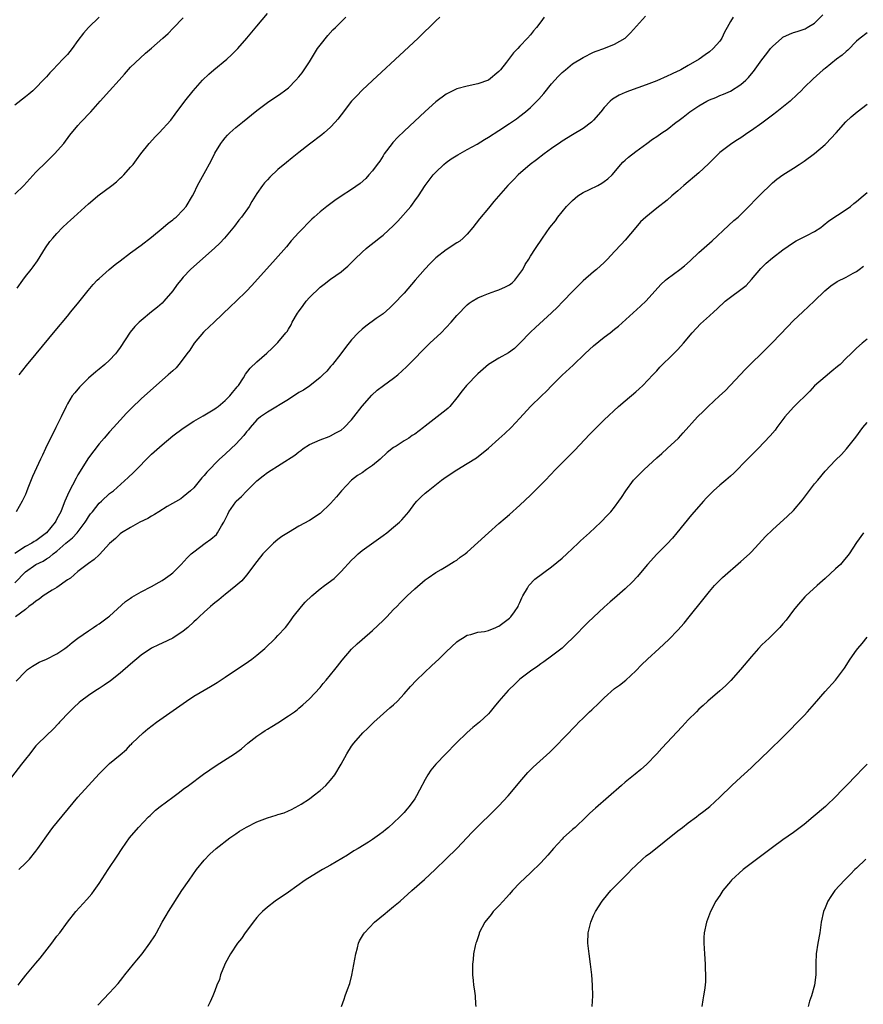
# Model space of a CAD drawing. Units: inches. Extents: x 2601000 to 2604000, y 1482000 to 1485000.
# Drawn here: x 2601694 to 2601854, y 1483517 to 1483705 of the extents above; entities that cross this region are included whole.
import ezdxf

# ---------------------------------------------------------------- set-up
doc = ezdxf.new("R2010")
doc.units = ezdxf.units.IN
doc.header["$MEASUREMENT"] = 0
doc.layers.add('LD26011482_10ft', color=254, linetype='Continuous')

msp = doc.modelspace()

# ---------------------------------------------------------------- linework, layer by layer
at = {"layer": 'LD26011482_10ft'}
for points, elevation in [([(2601693, 1483597.49), (2601695, 1483599.55), (2601697, 1483601), (2601698.37, 1483601.63), (2601699, 1483602.04), (2601699.61, 1483602.39), (2601700.3, 1483603), (2601701, 1483603.52), (2601702.72, 1483605), (2601703, 1483605.26), (2601703.97, 1483606.03), (2601704.86, 1483607), (2601706.39, 1483609), (2601706.61, 1483609.39), (2601707, 1483610.02), (2601707.4, 1483610.6), (2601707.73, 1483611), (2601709, 1483612.6), (2601709.46, 1483613), (2601711, 1483614.44), (2601711.72, 1483615), (2601714.51, 1483617.49), (2601715.54, 1483618.46), (2601719, 1483621.92), (2601721, 1483623.73), (2601723, 1483625.39), (2601725, 1483626.9), (2601727, 1483628.2), (2601728.79, 1483629.21), (2601731, 1483630.52), (2601731.27, 1483630.73), (2601731.64, 1483631), (2601733, 1483632.11), (2601733.86, 1483633), (2601734.36, 1483633.64), (2601735, 1483634.39), (2601735.25, 1483634.75), (2601735.5, 1483635), (2601736.46, 1483636.46), (2601736.87, 1483637.13), (2601737.72, 1483638.27), (2601739, 1483639.51), (2601740.88, 1483641.12), (2601741.93, 1483642.07), (2601743, 1483643.16), (2601744.49, 1483645), (2601744.73, 1483645.27), (2601745, 1483645.71), (2601745.51, 1483646.49), (2601745.72, 1483647), (2601746.71, 1483648.71), (2601746.89, 1483649), (2601747.82, 1483650.18), (2601748.36, 1483651), (2601749, 1483651.74), (2601751, 1483653.66), (2601751.78, 1483654.22), (2601753, 1483655.18), (2601755, 1483656.58), (2601755.51, 1483657), (2601756.31, 1483657.69), (2601757.6, 1483659), (2601759, 1483660.31), (2601759.78, 1483661), (2601760.44, 1483661.56), (2601761.57, 1483662.43), (2601762.26, 1483663), (2601763, 1483663.54), (2601765, 1483665.37), (2601765.81, 1483666.19), (2601768.25, 1483669), (2601768.57, 1483669.43), (2601769, 1483670.07), (2601769.73, 1483671), (2601771, 1483672.97), (2601772.51, 1483675), (2601773, 1483675.54), (2601774.55, 1483677), (2601775, 1483677.36), (2601775.95, 1483678.05), (2601777.18, 1483678.82), (2601779, 1483679.81), (2601780.84, 1483680.84), (2601782.26, 1483681.74), (2601783, 1483682.17), (2601785, 1483683.45), (2601787, 1483684.76), (2601788.33, 1483685.67), (2601789, 1483686.17), (2601790.05, 1483687), (2601791, 1483687.8), (2601792.59, 1483689.41), (2601793.52, 1483690.48), (2601795, 1483692.3), (2601796.29, 1483693.71), (2601797, 1483694.44), (2601797.65, 1483695), (2601799, 1483696.1), (2601801, 1483697.34), (2601803, 1483698.3), (2601803.51, 1483698.49), (2601804.94, 1483699), (2601807, 1483699.82), (2601809, 1483700.99), (2601810, 1483702), (2601812.85, 1483705.15)], 10680), ([(2601793.62, 1483705), (2601793, 1483704.12), (2601792.18, 1483703), (2601791.61, 1483702.39), (2601791, 1483701.63), (2601790.45, 1483701), (2601789, 1483699.48), (2601788.57, 1483699), (2601787.78, 1483698.22), (2601787, 1483697.16), (2601786.46, 1483696.46), (2601785.31, 1483695), (2601785, 1483694.67), (2601783, 1483693.04), (2601781, 1483692.3), (2601779, 1483691.88), (2601777, 1483691.36), (2601775, 1483690.38), (2601773, 1483688.86), (2601771, 1483687.07), (2601767, 1483683.31), (2601765.82, 1483682.18), (2601764.84, 1483681.16), (2601764.71, 1483681), (2601763.22, 1483679), (2601763, 1483678.63), (2601762.36, 1483677.64), (2601761.87, 1483677), (2601761, 1483675.77), (2601760.26, 1483675), (2601759.68, 1483674.32), (2601758.63, 1483673.37), (2601757, 1483672.26), (2601755.03, 1483670.97), (2601753.83, 1483670.17), (2601752.27, 1483669), (2601751, 1483667.97), (2601749.89, 1483667), (2601749.43, 1483666.57), (2601747, 1483664.03), (2601745.55, 1483662.45), (2601744.64, 1483661.36), (2601742.57, 1483659), (2601738.02, 1483653.98), (2601737, 1483652.93), (2601735.05, 1483651), (2601733.99, 1483650.01), (2601730.89, 1483647), (2601729, 1483645.27), (2601728.87, 1483645.13), (2601727.07, 1483643), (2601726.27, 1483641.73), (2601725.71, 1483641), (2601725, 1483640.03), (2601724.19, 1483639), (2601723.63, 1483638.37), (2601723, 1483637.8), (2601722.6, 1483637.4), (2601722.17, 1483637), (2601717.63, 1483633), (2601717, 1483632.43), (2601715.23, 1483630.77), (2601714.25, 1483629.75), (2601713, 1483628.4), (2601711.75, 1483627), (2601711, 1483626.21), (2601709.96, 1483625), (2601709, 1483623.93), (2601707, 1483621.24), (2601705, 1483618), (2601704.63, 1483617.37), (2601703.26, 1483614.74), (2601702.5, 1483613), (2601702.2, 1483612.2), (2601701.71, 1483611), (2601701, 1483609.62), (2601700.77, 1483609.23), (2601700.66, 1483609), (2601699, 1483606.96), (2601697, 1483605.48), (2601696.69, 1483605.31), (2601696.22, 1483605), (2601695, 1483604.38), (2601693, 1483603.04)], 10690), ([(2601709, 1483704.95), (2601706.97, 1483703), (2601706.03, 1483701.97), (2601705, 1483700.52), (2601703.87, 1483699), (2601703, 1483697.91), (2601702.54, 1483697.46), (2601702.14, 1483697), (2601700.2, 1483695), (2601699.62, 1483694.38), (2601699, 1483693.65), (2601698.4, 1483693), (2601697, 1483691.53), (2601696.43, 1483691), (2601695.63, 1483690.37), (2601695, 1483689.82), (2601693, 1483688.26)], 10740), ([(2601693, 1483671.33), (2601694.7, 1483673), (2601697, 1483675.51), (2601699, 1483677.47), (2601699.78, 1483678.22), (2601700.55, 1483679), (2601702.28, 1483681), (2601703.46, 1483682.54), (2601705, 1483684.41), (2601705.52, 1483685), (2601707.47, 1483687), (2601709.23, 1483689), (2601711.01, 1483691), (2601712.85, 1483693), (2601713.82, 1483694.18), (2601715, 1483695.51), (2601716.79, 1483697.21), (2601717.86, 1483698.14), (2601719, 1483699.11), (2601721.14, 1483701), (2601722.11, 1483701.89), (2601723.12, 1483702.88), (2601725, 1483704.85)], 10730), ([(2601829.51, 1483705), (2601829, 1483704.13), (2601828.41, 1483703), (2601827.9, 1483702.1), (2601827.37, 1483701), (2601827, 1483700.44), (2601825.72, 1483699), (2601825, 1483698.39), (2601824.18, 1483697.82), (2601823.09, 1483697), (2601821, 1483695.79), (2601819.6, 1483695), (2601819.19, 1483694.81), (2601819, 1483694.7), (2601817.82, 1483694.18), (2601817, 1483693.76), (2601815, 1483692.91), (2601813, 1483692.15), (2601809.85, 1483691), (2601809, 1483690.65), (2601807.86, 1483690.14), (2601806.62, 1483689.38), (2601806.16, 1483689), (2601805, 1483687.8), (2601804.36, 1483687), (2601803, 1483685.39), (2601802.6, 1483685), (2601801, 1483683.81), (2601799, 1483682.64), (2601797, 1483681.42), (2601796.77, 1483681.23), (2601795, 1483680), (2601793.59, 1483679), (2601792.13, 1483677.87), (2601790.92, 1483677), (2601788.66, 1483675), (2601787.85, 1483674.15), (2601786.72, 1483673), (2601784.05, 1483669.95), (2601783, 1483668.7), (2601781.33, 1483666.67), (2601780.04, 1483665), (2601779, 1483663.75), (2601778.23, 1483663), (2601777.57, 1483662.43), (2601777, 1483662.07), (2601775, 1483660.76), (2601773, 1483659.22), (2601771.88, 1483658.12), (2601771, 1483657.16), (2601769.11, 1483655), (2601767, 1483652.55), (2601765, 1483650.43), (2601764.27, 1483649.73), (2601763, 1483648.63), (2601761.7, 1483647.7), (2601759.74, 1483646.26), (2601759, 1483645.7), (2601758.28, 1483645), (2601757, 1483643.68), (2601755.82, 1483642.18), (2601754.95, 1483641), (2601753.37, 1483639), (2601753, 1483638.59), (2601752.27, 1483637.73), (2601751.54, 1483637), (2601751, 1483636.5), (2601749.05, 1483634.95), (2601747.87, 1483634.13), (2601747, 1483633.63), (2601745, 1483632.35), (2601741, 1483629.91), (2601739.69, 1483629), (2601739, 1483628.43), (2601737.72, 1483627), (2601737.42, 1483626.58), (2601737, 1483626.15), (2601736.5, 1483625.5), (2601735, 1483623.83), (2601734.09, 1483623), (2601733, 1483621.93), (2601731.9, 1483621), (2601729.48, 1483618.52), (2601729, 1483617.89), (2601728.57, 1483617.43), (2601727, 1483615.56), (2601726.41, 1483615), (2601725, 1483613.82), (2601724.52, 1483613.48), (2601721.98, 1483611.98), (2601720.37, 1483611), (2601719.54, 1483610.46), (2601719, 1483610.16), (2601718.29, 1483609.71), (2601716.77, 1483609), (2601715, 1483608.01), (2601713.26, 1483607), (2601713, 1483606.82), (2601712.12, 1483605.88), (2601711, 1483604.93), (2601709.1, 1483602.9), (2601709, 1483602.83), (2601708.08, 1483601.92), (2601707, 1483601.18), (2601705, 1483599.61), (2601704.26, 1483599), (2601703.6, 1483598.4), (2601703, 1483598.04), (2601701, 1483596.62), (2601700.1, 1483596.1), (2601698.4, 1483595), (2601697.63, 1483594.37), (2601697, 1483594.02), (2601696.46, 1483593.54), (2601695.68, 1483593), (2601695, 1483592.4), (2601693.1, 1483591)], 10670), ([(2601693.23, 1483578.77), (2601695, 1483580.65), (2601695.43, 1483581), (2601696.33, 1483581.67), (2601697.6, 1483582.4), (2601699, 1483583), (2601701, 1483584.02), (2601702.47, 1483585), (2601703, 1483585.41), (2601703.88, 1483586.12), (2601705, 1483586.95), (2601707, 1483588.37), (2601707.96, 1483589), (2601708.57, 1483589.43), (2601709, 1483589.71), (2601710.79, 1483591), (2601711, 1483591.16), (2601714.06, 1483593.94), (2601715, 1483594.6), (2601715.24, 1483594.76), (2601717, 1483595.75), (2601719, 1483596.79), (2601720.41, 1483597.59), (2601721, 1483597.95), (2601721.63, 1483598.37), (2601722.5, 1483599), (2601723, 1483599.41), (2601724.58, 1483601), (2601725.76, 1483602.24), (2601726.54, 1483603), (2601727, 1483603.38), (2601729.15, 1483605), (2601730.24, 1483605.76), (2601731.31, 1483606.69), (2601731.53, 1483607), (2601732.3, 1483608.3), (2601732.75, 1483609), (2601733.46, 1483610.54), (2601733.7, 1483611), (2601735, 1483612.91), (2601735.08, 1483613), (2601736.08, 1483613.92), (2601737, 1483614.9), (2601739, 1483616.84), (2601740.21, 1483617.8), (2601741, 1483618.48), (2601746.23, 1483621.77), (2601747, 1483622.41), (2601747.35, 1483622.65), (2601747.81, 1483623), (2601749, 1483623.76), (2601751, 1483624.66), (2601752.72, 1483625.28), (2601753, 1483625.41), (2601754.02, 1483625.98), (2601755, 1483626.49), (2601755.59, 1483627), (2601757, 1483628.45), (2601757.4, 1483629), (2601759, 1483631.05), (2601760.86, 1483633.14), (2601761.89, 1483634.11), (2601763.04, 1483635), (2601765, 1483636.35), (2601765.8, 1483637), (2601767.47, 1483638.53), (2601767.91, 1483639), (2601769, 1483640.14), (2601770.43, 1483641.57), (2601771, 1483642.17), (2601771.44, 1483642.56), (2601771.89, 1483643), (2601774.04, 1483645), (2601775.96, 1483647), (2601777, 1483648.27), (2601777.68, 1483649), (2601778.33, 1483649.67), (2601779, 1483650.3), (2601779.38, 1483650.62), (2601779.9, 1483651), (2601781, 1483651.65), (2601782.06, 1483652.06), (2601783, 1483652.49), (2601784.45, 1483653), (2601785, 1483653.16), (2601786.27, 1483653.73), (2601787, 1483654.13), (2601787.5, 1483654.5), (2601788.02, 1483655), (2601789, 1483656.26), (2601789.53, 1483657), (2601790, 1483658), (2601790.68, 1483659), (2601791, 1483659.56), (2601791.99, 1483661), (2601793.3, 1483663), (2601794.71, 1483665), (2601795.74, 1483666.26), (2601796.22, 1483667), (2601797.86, 1483669), (2601799, 1483670.17), (2601800.01, 1483671), (2601801, 1483671.66), (2601802.23, 1483672.23), (2601803.79, 1483673), (2601804.57, 1483673.43), (2601805, 1483673.73), (2601805.73, 1483674.27), (2601806.5, 1483675), (2601808.2, 1483677), (2601808.58, 1483677.42), (2601809, 1483677.82), (2601809.64, 1483678.36), (2601811, 1483679.44), (2601813.15, 1483681), (2601814.2, 1483681.8), (2601815, 1483682.31), (2601815.96, 1483683), (2601817, 1483683.66), (2601818.71, 1483685), (2601819, 1483685.19), (2601820.02, 1483685.98), (2601821.32, 1483687), (2601823, 1483688.14), (2601824.52, 1483689), (2601825, 1483689.24), (2601826.26, 1483689.74), (2601827, 1483690.07), (2601827.68, 1483690.32), (2601829, 1483690.94), (2601831, 1483692.19), (2601831.91, 1483693), (2601832.47, 1483693.53), (2601833, 1483694.22), (2601833.37, 1483694.63), (2601835, 1483696.9), (2601835.91, 1483698.09), (2601836.64, 1483699), (2601837, 1483699.41), (2601838.75, 1483701), (2601839, 1483701.18), (2601840.23, 1483701.77), (2601841, 1483702.06), (2601841.72, 1483702.28), (2601843, 1483702.69), (2601843.22, 1483702.78), (2601843.61, 1483703), (2601845, 1483703.87), (2601846.55, 1483705.45)], 10660), ([(2601773.8, 1483705), (2601773, 1483704.26), (2601771.73, 1483703), (2601771, 1483702.33), (2601769.65, 1483701), (2601767, 1483698.49), (2601761, 1483692.96), (2601759, 1483691.09), (2601757.97, 1483690.03), (2601757, 1483688.99), (2601755, 1483686.4), (2601754.4, 1483685.6), (2601753.89, 1483685), (2601753, 1483684.05), (2601751.81, 1483683), (2601751.37, 1483682.63), (2601749, 1483680.85), (2601747, 1483679.29), (2601745.72, 1483678.28), (2601744.62, 1483677.38), (2601743, 1483676.01), (2601741.44, 1483674.56), (2601741, 1483674.07), (2601740.48, 1483673.52), (2601740.05, 1483673), (2601739, 1483671.46), (2601738.06, 1483669.94), (2601737.54, 1483669), (2601736.1, 1483667), (2601735.6, 1483666.4), (2601734.74, 1483665.26), (2601732.86, 1483663), (2601731.96, 1483662.04), (2601730.94, 1483661.06), (2601727, 1483657.59), (2601726.38, 1483657), (2601725, 1483655.55), (2601724.52, 1483655), (2601723.85, 1483654.15), (2601723, 1483652.98), (2601721.34, 1483651), (2601721, 1483650.64), (2601720.12, 1483649.88), (2601719, 1483648.96), (2601717, 1483647.36), (2601716.61, 1483647), (2601715.81, 1483646.19), (2601714.9, 1483645.1), (2601713, 1483642.21), (2601712.51, 1483641.49), (2601712.12, 1483641), (2601711, 1483639.81), (2601710.12, 1483639), (2601709, 1483638.1), (2601708.4, 1483637.6), (2601707, 1483636.36), (2601705.59, 1483635), (2601705.3, 1483634.7), (2601704.38, 1483633.62), (2601703.91, 1483633), (2601703, 1483631.49), (2601702.74, 1483631), (2601701.78, 1483629), (2601700.78, 1483627), (2601700.22, 1483625.78), (2601699.78, 1483625), (2601698.8, 1483623), (2601698.23, 1483621.77), (2601697.85, 1483621), (2601696.33, 1483617.67), (2601695.48, 1483615.48), (2601695.19, 1483614.81), (2601695, 1483614.3), (2601694.41, 1483613), (2601693.28, 1483611)], 10700), ([(2601693.46, 1483653.46), (2601694.49, 1483655), (2601695, 1483655.7), (2601696.08, 1483657), (2601696.48, 1483657.52), (2601697.31, 1483658.69), (2601698.84, 1483661.16), (2601699.67, 1483662.33), (2601700.2, 1483663), (2601701, 1483663.89), (2601702.04, 1483665), (2601703, 1483665.92), (2601703.58, 1483666.42), (2601704.2, 1483667), (2601707, 1483669.51), (2601707.82, 1483670.18), (2601708.77, 1483671), (2601711.42, 1483673), (2601712.3, 1483673.7), (2601713, 1483674.37), (2601713.35, 1483674.65), (2601713.7, 1483675), (2601715, 1483676.45), (2601715.46, 1483677), (2601716.13, 1483677.87), (2601716.94, 1483679), (2601718.55, 1483681), (2601719.71, 1483682.29), (2601720.43, 1483683), (2601722.62, 1483685.38), (2601723.48, 1483686.52), (2601725.29, 1483689), (2601726.92, 1483691), (2601728.68, 1483693), (2601729.86, 1483694.14), (2601730.82, 1483695), (2601733.28, 1483697), (2601734.19, 1483697.81), (2601735.39, 1483699), (2601737.11, 1483701), (2601739, 1483703.29), (2601741, 1483705.67)], 10720), ([(2601693.83, 1483637), (2601695.21, 1483638.79), (2601697.08, 1483641), (2601700.65, 1483645.35), (2601703, 1483648.16), (2601703.67, 1483649), (2601705.18, 1483650.82), (2601706.94, 1483653.06), (2601707.86, 1483654.15), (2601708.65, 1483655), (2601709, 1483655.34), (2601710.95, 1483657.05), (2601712.05, 1483657.95), (2601713, 1483658.68), (2601715, 1483660.17), (2601717, 1483661.64), (2601719, 1483663.17), (2601721.21, 1483665), (2601722.17, 1483665.83), (2601723, 1483666.48), (2601723.28, 1483666.72), (2601723.66, 1483667), (2601725, 1483668.38), (2601725.53, 1483669), (2601726.74, 1483671), (2601727, 1483671.49), (2601727.73, 1483673), (2601729, 1483675.3), (2601730.3, 1483677.7), (2601731, 1483679.11), (2601732.14, 1483681), (2601732.51, 1483681.49), (2601733, 1483682.08), (2601733.43, 1483682.57), (2601733.87, 1483683), (2601735, 1483684), (2601736.28, 1483685), (2601739, 1483687.25), (2601741, 1483688.77), (2601743.53, 1483690.47), (2601744.27, 1483691), (2601745, 1483691.58), (2601746.43, 1483693), (2601747, 1483693.65), (2601747.58, 1483694.42), (2601748, 1483695), (2601749, 1483696.52), (2601749.94, 1483698.06), (2601750.55, 1483699), (2601751, 1483699.64), (2601752.48, 1483701.52), (2601753.45, 1483702.55), (2601753.92, 1483703), (2601755.88, 1483705)], 10710), ([(2601855, 1483702), (2601853.69, 1483701), (2601853, 1483700.39), (2601851.31, 1483698.69), (2601851, 1483698.47), (2601850.23, 1483697.77), (2601849.17, 1483697), (2601847, 1483695.24), (2601846.66, 1483695), (2601844.74, 1483693.26), (2601843, 1483691.59), (2601842.44, 1483691), (2601841.71, 1483690.29), (2601840.34, 1483689), (2601837.82, 1483687), (2601837, 1483686.38), (2601836.23, 1483685.77), (2601835, 1483684.85), (2601833, 1483683.43), (2601832.3, 1483683), (2601831, 1483682.08), (2601830.33, 1483681.67), (2601829.29, 1483681), (2601829, 1483680.79), (2601827, 1483679.27), (2601826.71, 1483679), (2601824.87, 1483677.13), (2601823, 1483675.37), (2601820.13, 1483673), (2601819, 1483671.98), (2601817.87, 1483671), (2601817, 1483670.23), (2601815, 1483668.66), (2601812.96, 1483667), (2601811.92, 1483666.08), (2601811.05, 1483665), (2601809, 1483662.59), (2601808.21, 1483661.79), (2601807, 1483660.42), (2601805.67, 1483659), (2601805, 1483658.33), (2601803.55, 1483657), (2601803, 1483656.58), (2601801, 1483654.85), (2601799.14, 1483653), (2601797.12, 1483650.88), (2601796.13, 1483649.87), (2601795, 1483648.77), (2601791.99, 1483646.01), (2601791, 1483645.12), (2601789, 1483643.02), (2601787.96, 1483642.04), (2601786.8, 1483641.2), (2601785, 1483640.21), (2601783.01, 1483638.99), (2601781, 1483637.19), (2601778.87, 1483635), (2601778.02, 1483633.98), (2601777, 1483632.62), (2601775.68, 1483631), (2601775.34, 1483630.66), (2601775, 1483630.36), (2601773.27, 1483629), (2601771, 1483627.26), (2601770.68, 1483627), (2601769, 1483625.76), (2601768.54, 1483625.46), (2601767.87, 1483625), (2601767, 1483624.47), (2601765.48, 1483623.48), (2601765, 1483623.19), (2601763.76, 1483622.24), (2601762.43, 1483621), (2601761, 1483619.77), (2601759.84, 1483619), (2601759, 1483618.42), (2601758.13, 1483617.87), (2601756.98, 1483617.02), (2601755.09, 1483615), (2601754.16, 1483613.84), (2601753, 1483612.54), (2601751, 1483610.69), (2601749, 1483609.36), (2601747, 1483608.26), (2601745, 1483607.08), (2601743.74, 1483606.26), (2601743, 1483605.7), (2601742.17, 1483605), (2601741, 1483603.91), (2601740.16, 1483603), (2601739, 1483601.54), (2601737.04, 1483598.96), (2601736.13, 1483597.87), (2601735, 1483596.89), (2601733, 1483595.27), (2601732.64, 1483595), (2601731.76, 1483594.24), (2601731, 1483593.66), (2601730.65, 1483593.35), (2601730.21, 1483593), (2601729, 1483591.92), (2601728.01, 1483591), (2601727.5, 1483590.5), (2601727, 1483590.07), (2601725.85, 1483589), (2601725, 1483588.29), (2601723.01, 1483586.99), (2601721, 1483586.03), (2601720.28, 1483585.72), (2601718.96, 1483585.04), (2601717, 1483583.71), (2601715, 1483582.03), (2601713, 1483580.32), (2601711.16, 1483578.84), (2601709.98, 1483578.02), (2601709, 1483577.39), (2601708.36, 1483577), (2601707, 1483576.08), (2601705.55, 1483575), (2601705.25, 1483574.75), (2601704.22, 1483573.78), (2601703.4, 1483573), (2601701.5, 1483571), (2601701.27, 1483570.73), (2601700.3, 1483569.7), (2601699, 1483568.5), (2601697.25, 1483566.75), (2601697, 1483566.48), (2601696.33, 1483565.67), (2601695.82, 1483565), (2601695, 1483563.98), (2601694.27, 1483563), (2601691.1, 1483558.9)], 10650), ([(2601693.75, 1483543), (2601695, 1483544.22), (2601695.76, 1483545), (2601697, 1483546.48), (2601697.39, 1483547), (2601699.7, 1483550.3), (2601700.25, 1483551), (2601705, 1483556.74), (2601709, 1483561.19), (2601711, 1483563.13), (2601713, 1483564.82), (2601714.2, 1483565.8), (2601715, 1483566.71), (2601715.15, 1483566.85), (2601715.27, 1483567), (2601717.4, 1483569), (2601718.29, 1483569.71), (2601719.93, 1483571), (2601725.61, 1483575), (2601727, 1483575.93), (2601730.19, 1483577.81), (2601731.43, 1483578.57), (2601733, 1483579.59), (2601737.44, 1483582.56), (2601738.07, 1483583), (2601739, 1483583.73), (2601740.49, 1483585), (2601742.56, 1483587), (2601743, 1483587.45), (2601744.42, 1483589), (2601744.69, 1483589.31), (2601745.53, 1483590.47), (2601745.87, 1483591), (2601747.46, 1483593), (2601748.2, 1483593.8), (2601749.46, 1483595), (2601751, 1483596.32), (2601751.87, 1483597), (2601753.66, 1483598.34), (2601755, 1483599.62), (2601757, 1483601.78), (2601757.61, 1483602.39), (2601758.27, 1483603), (2601759, 1483603.63), (2601763, 1483606.48), (2601763.68, 1483607), (2601765, 1483608.06), (2601766.11, 1483609), (2601766.54, 1483609.46), (2601767.86, 1483611), (2601769, 1483612.54), (2601769.42, 1483613), (2601770.2, 1483613.8), (2601771, 1483614.53), (2601771.54, 1483615), (2601774.07, 1483617), (2601775, 1483617.66), (2601777, 1483618.99), (2601779, 1483620.18), (2601780.73, 1483621.27), (2601783, 1483623.09), (2601785, 1483624.86), (2601786.13, 1483625.87), (2601787.33, 1483627), (2601789, 1483628.77), (2601791, 1483631), (2601793.07, 1483633), (2601794.08, 1483633.92), (2601795.08, 1483635), (2601797, 1483636.93), (2601799.12, 1483638.88), (2601801.33, 1483641), (2601802.2, 1483641.8), (2601803, 1483642.55), (2601805, 1483644.14), (2601806.17, 1483645), (2601807, 1483645.66), (2601807.72, 1483646.28), (2601811.92, 1483650.08), (2601813, 1483651.1), (2601815.8, 1483654.2), (2601816.66, 1483655), (2601817, 1483655.28), (2601819.42, 1483657), (2601820.3, 1483657.7), (2601821.35, 1483658.65), (2601823, 1483660.28), (2601825.51, 1483662.49), (2601828.62, 1483665.38), (2601829.68, 1483666.32), (2601830.46, 1483667), (2601831, 1483667.5), (2601832.76, 1483669.24), (2601833.74, 1483670.26), (2601835, 1483671.52), (2601836.49, 1483673), (2601837, 1483673.47), (2601837.82, 1483674.18), (2601839, 1483675.05), (2601841, 1483676.31), (2601842.06, 1483677), (2601842.62, 1483677.38), (2601843, 1483677.62), (2601845, 1483679.09), (2601847, 1483680.8), (2601847.22, 1483681), (2601848.08, 1483681.92), (2601849.13, 1483683), (2601850.94, 1483685.06), (2601851.96, 1483686.04), (2601853.11, 1483687), (2601855, 1483688.42)], 10640), ([(2601693.6, 1483521), (2601694.22, 1483521.78), (2601695.08, 1483522.92), (2601697, 1483525.21), (2601697.81, 1483526.19), (2601700.05, 1483529), (2601701, 1483530.32), (2601701.53, 1483531), (2601702.98, 1483533), (2601704.62, 1483535), (2601706.7, 1483537.3), (2601707.6, 1483538.4), (2601708.07, 1483539), (2601709, 1483540.32), (2601710.72, 1483543), (2601712.46, 1483545.54), (2601713.37, 1483547), (2601714.78, 1483549), (2601716.52, 1483551), (2601718.39, 1483553), (2601718.7, 1483553.3), (2601719.74, 1483554.26), (2601720.63, 1483555), (2601723, 1483556.78), (2601724.29, 1483557.71), (2601725, 1483558.25), (2601726.03, 1483559), (2601728.88, 1483561.12), (2601730.04, 1483561.96), (2601731.24, 1483562.76), (2601734.76, 1483565), (2601736.06, 1483565.94), (2601737.31, 1483567), (2601739, 1483568.33), (2601739.94, 1483569), (2601740.58, 1483569.42), (2601741, 1483569.65), (2601741.82, 1483570.18), (2601743, 1483570.9), (2601745, 1483572.2), (2601746.16, 1483573), (2601746.64, 1483573.36), (2601747, 1483573.65), (2601747.71, 1483574.29), (2601749, 1483575.46), (2601751, 1483577.6), (2601751.63, 1483578.37), (2601752.19, 1483579), (2601753.83, 1483581), (2601754.32, 1483581.68), (2601755.22, 1483582.78), (2601757, 1483584.85), (2601758.08, 1483585.92), (2601759, 1483586.69), (2601761, 1483588.42), (2601763, 1483590.31), (2601763.69, 1483591), (2601765, 1483592.39), (2601765.6, 1483593), (2601766.27, 1483593.73), (2601767.58, 1483595), (2601769, 1483596.35), (2601771, 1483598.06), (2601771.54, 1483598.46), (2601773, 1483599.44), (2601774.01, 1483600.01), (2601775, 1483600.59), (2601776.48, 1483601.51), (2601777, 1483601.82), (2601777.65, 1483602.35), (2601778.59, 1483603), (2601779, 1483603.34), (2601783.02, 1483606.98), (2601785, 1483608.74), (2601786.21, 1483609.79), (2601787, 1483610.46), (2601789, 1483612.22), (2601791, 1483614.14), (2601793.86, 1483617), (2601795.77, 1483619), (2601799.38, 1483622.62), (2601802.27, 1483625.73), (2601803.27, 1483626.73), (2601805, 1483628.43), (2601807.74, 1483631), (2601809, 1483632.05), (2601811, 1483633.76), (2601811.64, 1483634.36), (2601812.34, 1483635), (2601814.25, 1483637), (2601815, 1483637.8), (2601815.56, 1483638.44), (2601818.2, 1483641), (2601819, 1483641.83), (2601820.07, 1483643), (2601821.76, 1483645), (2601823.32, 1483646.68), (2601825, 1483648.2), (2601825.86, 1483649), (2601826.47, 1483649.53), (2601828.02, 1483651), (2601829, 1483651.79), (2601831, 1483653.26), (2601831.98, 1483654.02), (2601833, 1483655.11), (2601834.77, 1483657.23), (2601835.77, 1483658.23), (2601837, 1483659.25), (2601839, 1483660.74), (2601841, 1483662.19), (2601841.51, 1483662.49), (2601843.51, 1483663.51), (2601845, 1483664.24), (2601846.16, 1483665), (2601846.63, 1483665.37), (2601847.72, 1483666.28), (2601851, 1483668.4), (2601851.82, 1483669), (2601852.45, 1483669.55), (2601853, 1483669.93), (2601854.22, 1483671), (2601855, 1483671.66)], 10630), ([(2601708.79, 1483517.21), (2601711, 1483519.57), (2601712.64, 1483521.36), (2601713.53, 1483522.47), (2601713.93, 1483523), (2601715.54, 1483525), (2601716.21, 1483525.79), (2601717.19, 1483527), (2601718.68, 1483529), (2601719.59, 1483530.41), (2601719.94, 1483531), (2601721.01, 1483533), (2601721.74, 1483534.26), (2601722.19, 1483535), (2601724.76, 1483539), (2601726.1, 1483541), (2601727.55, 1483543), (2601729, 1483544.78), (2601730.08, 1483545.92), (2601731.28, 1483547), (2601733.84, 1483549), (2601735, 1483549.81), (2601735.72, 1483550.28), (2601737, 1483551.08), (2601739, 1483552.08), (2601741, 1483552.85), (2601742.68, 1483553.32), (2601743, 1483553.45), (2601744.2, 1483553.8), (2601745, 1483554.13), (2601745.58, 1483554.42), (2601747, 1483555.15), (2601747.41, 1483555.41), (2601749, 1483556.47), (2601749.72, 1483557), (2601751, 1483558.01), (2601752.12, 1483559), (2601753, 1483559.98), (2601753.8, 1483561), (2601755.01, 1483563), (2601756.12, 1483565), (2601757, 1483566.44), (2601757.4, 1483567), (2601759.15, 1483569), (2601760.11, 1483569.89), (2601761.21, 1483571), (2601764.3, 1483573.7), (2601765, 1483574.32), (2601765.7, 1483575), (2601767, 1483576.41), (2601768.21, 1483577.79), (2601769.36, 1483579), (2601772.25, 1483581.75), (2601773.61, 1483583), (2601775, 1483584.38), (2601777, 1483586.25), (2601777.42, 1483586.58), (2601778.07, 1483587), (2601779, 1483587.57), (2601779.69, 1483587.69), (2601781, 1483588.09), (2601782.25, 1483588.25), (2601783, 1483588.45), (2601784.44, 1483589), (2601784.82, 1483589.18), (2601785, 1483589.24), (2601785.99, 1483590.01), (2601787, 1483590.74), (2601787.28, 1483591), (2601787.98, 1483591.98), (2601788.68, 1483593), (2601788.74, 1483593.26), (2601789, 1483593.76), (2601789.34, 1483594.66), (2601789.56, 1483595), (2601790.45, 1483596.45), (2601790.72, 1483597), (2601791.84, 1483598.16), (2601795, 1483600.51), (2601797, 1483602.17), (2601797.92, 1483603), (2601800.08, 1483605), (2601800.54, 1483605.46), (2601802.24, 1483607), (2601804.36, 1483609), (2601805.66, 1483610.34), (2601806.27, 1483611), (2601807, 1483611.87), (2601807.82, 1483613), (2601808.3, 1483613.7), (2601809.12, 1483615), (2601810.6, 1483617), (2601811, 1483617.45), (2601812.62, 1483619), (2601815, 1483621.21), (2601815.94, 1483622.06), (2601817, 1483623), (2601819.12, 1483625), (2601820.03, 1483625.97), (2601822.75, 1483629), (2601823.87, 1483630.13), (2601824.75, 1483631), (2601826.95, 1483633), (2601828, 1483634), (2601831.9, 1483638.1), (2601833, 1483639.21), (2601834.94, 1483641.06), (2601837, 1483643.18), (2601839.84, 1483646.16), (2601841, 1483647.34), (2601842.75, 1483649), (2601844.92, 1483651), (2601846.94, 1483653), (2601848.08, 1483653.92), (2601849.28, 1483654.72), (2601851, 1483655.58), (2601852.33, 1483656.33), (2601853, 1483656.68), (2601853.45, 1483657), (2601854.31, 1483657.69)], 10620), ([(2601855, 1483643.8), (2601854.04, 1483643), (2601853, 1483642.09), (2601851.89, 1483641), (2601851, 1483640.16), (2601849.84, 1483639), (2601849.39, 1483638.61), (2601848.31, 1483637.69), (2601847, 1483636.63), (2601845, 1483634.91), (2601844.07, 1483633.93), (2601841, 1483630.88), (2601839.35, 1483629), (2601839, 1483628.5), (2601837.82, 1483627), (2601837.48, 1483626.52), (2601836.58, 1483625.42), (2601834.27, 1483623), (2601833.64, 1483622.36), (2601833, 1483621.76), (2601832.28, 1483621), (2601829.67, 1483618.33), (2601829, 1483617.76), (2601828.6, 1483617.4), (2601828.11, 1483617), (2601827, 1483616.05), (2601825.82, 1483615), (2601824.42, 1483613.58), (2601823.88, 1483613), (2601821.62, 1483610.38), (2601818.85, 1483607), (2601818, 1483606), (2601817, 1483604.87), (2601815, 1483602.96), (2601813.22, 1483601), (2601811.61, 1483599), (2601811.33, 1483598.67), (2601810.36, 1483597.64), (2601809, 1483596.32), (2601807, 1483594.6), (2601806.12, 1483593.88), (2601805, 1483592.87), (2601802, 1483590), (2601799, 1483586.97), (2601797.99, 1483586.01), (2601797, 1483585.09), (2601795, 1483583.54), (2601793.53, 1483582.47), (2601793, 1483582.1), (2601792.38, 1483581.62), (2601791, 1483580.68), (2601789, 1483579.16), (2601788.82, 1483579), (2601787.88, 1483578.12), (2601787, 1483577.27), (2601786.74, 1483577), (2601785.01, 1483574.99), (2601784.1, 1483573.9), (2601783.37, 1483573), (2601783, 1483572.61), (2601781.29, 1483571), (2601781, 1483570.75), (2601780.03, 1483569.97), (2601778.97, 1483569.03), (2601776.87, 1483567), (2601774.89, 1483565), (2601773, 1483563), (2601772.09, 1483561.91), (2601771.5, 1483561), (2601771, 1483560.12), (2601769.92, 1483558.08), (2601769.37, 1483557), (2601769, 1483556.41), (2601767.95, 1483555), (2601767.5, 1483554.5), (2601767, 1483553.86), (2601766.17, 1483553), (2601765, 1483551.87), (2601764.05, 1483551), (2601763.44, 1483550.56), (2601763, 1483550.16), (2601762.32, 1483549.68), (2601761.44, 1483549), (2601761, 1483548.71), (2601760.2, 1483548.2), (2601758.24, 1483547), (2601757.46, 1483546.54), (2601756.24, 1483545.76), (2601753, 1483543.84), (2601751.5, 1483543), (2601748.68, 1483541.32), (2601748.18, 1483541), (2601745, 1483538.71), (2601742.46, 1483537), (2601741, 1483535.88), (2601740.04, 1483535), (2601739.53, 1483534.47), (2601739, 1483533.88), (2601738.29, 1483533), (2601737, 1483531.29), (2601736.79, 1483531), (2601736.08, 1483529.92), (2601735.32, 1483529), (2601734, 1483527), (2601733, 1483525.17), (2601732.84, 1483524.84), (2601732.11, 1483523), (2601731.88, 1483522.12), (2601731.4, 1483521), (2601731, 1483519.95), (2601730.61, 1483519), (2601730.12, 1483517.88), (2601729.65, 1483517)], 10610), ([(2601755.06, 1483517), (2601755.61, 1483518.39), (2601755.79, 1483519), (2601756.21, 1483520.21), (2601756.67, 1483521.33), (2601757.07, 1483522.93), (2601757.78, 1483527), (2601758.12, 1483528.12), (2601758.34, 1483529), (2601758.53, 1483529.47), (2601759.27, 1483530.73), (2601759.44, 1483531), (2601761.34, 1483533), (2601763.38, 1483534.62), (2601763.82, 1483535), (2601765, 1483535.95), (2601766.21, 1483537), (2601767.67, 1483538.33), (2601768.47, 1483539), (2601770.87, 1483541.13), (2601772.9, 1483543), (2601774.99, 1483545.01), (2601777.01, 1483546.99), (2601779.9, 1483550.1), (2601781, 1483551.21), (2601783.94, 1483554.06), (2601785, 1483555.13), (2601786.74, 1483557), (2601787.79, 1483558.21), (2601789, 1483559.7), (2601790.1, 1483561), (2601790.53, 1483561.47), (2601791.53, 1483562.47), (2601794.68, 1483565.32), (2601795.69, 1483566.31), (2601799.61, 1483570.39), (2601800.18, 1483571), (2601801, 1483571.78), (2601802.25, 1483573), (2601802.65, 1483573.35), (2601803, 1483573.68), (2601803.7, 1483574.3), (2601805, 1483575.62), (2601807, 1483577.38), (2601807.94, 1483578.06), (2601809.11, 1483579), (2601811, 1483580.77), (2601812.09, 1483581.91), (2601813.24, 1483583), (2601815.49, 1483585), (2601817.28, 1483586.72), (2601819, 1483588.49), (2601820.19, 1483589.81), (2601821.16, 1483591), (2601823.75, 1483594.25), (2601825, 1483595.85), (2601826.01, 1483597), (2601826.49, 1483597.51), (2601827.5, 1483598.5), (2601831, 1483601.51), (2601832.62, 1483603), (2601833, 1483603.38), (2601835.7, 1483606.3), (2601837, 1483607.56), (2601839.86, 1483610.14), (2601841, 1483611.26), (2601842.73, 1483613.27), (2601845, 1483616.27), (2601845.59, 1483617), (2601847, 1483618.69), (2601849, 1483620.81), (2601850.1, 1483621.9), (2601851.05, 1483622.95), (2601852.84, 1483625.16), (2601854.19, 1483627), (2601855, 1483627.94)], 10600), ([(2601854.29, 1483607), (2601853, 1483605.17), (2601851.58, 1483603), (2601851.33, 1483602.67), (2601850.42, 1483601.58), (2601849.9, 1483601), (2601849, 1483600.13), (2601847, 1483598.32), (2601845.48, 1483597), (2601843.33, 1483595), (2601843.17, 1483594.83), (2601841.54, 1483593), (2601841, 1483592.26), (2601839.58, 1483590.42), (2601839, 1483589.71), (2601838.37, 1483589), (2601837, 1483587.61), (2601836.37, 1483587), (2601835, 1483585.72), (2601834.32, 1483585), (2601833, 1483583.51), (2601830.93, 1483581), (2601829.06, 1483578.94), (2601828.06, 1483577.94), (2601827, 1483576.98), (2601824.72, 1483575), (2601823.82, 1483574.18), (2601823, 1483573.45), (2601822.53, 1483573), (2601821, 1483571.44), (2601819.84, 1483570.16), (2601815.96, 1483566.04), (2601815.01, 1483565), (2601813.03, 1483562.97), (2601811.97, 1483562.03), (2601810.89, 1483561.11), (2601809, 1483559.58), (2601808.32, 1483559), (2601803.34, 1483554.66), (2601802.31, 1483553.69), (2601801.61, 1483553), (2601799.48, 1483551), (2601799, 1483550.59), (2601797.23, 1483549), (2601797, 1483548.77), (2601795.37, 1483547), (2601794.28, 1483545.72), (2601793, 1483544.3), (2601791, 1483542.36), (2601789, 1483540.47), (2601787.6, 1483539), (2601787, 1483538.35), (2601786.38, 1483537.62), (2601785.79, 1483537), (2601785, 1483536.11), (2601783.91, 1483535), (2601783.52, 1483534.48), (2601782.31, 1483533), (2601781.28, 1483531), (2601781.22, 1483530.78), (2601780.72, 1483529.28), (2601780.61, 1483529), (2601780.48, 1483528.48), (2601780.19, 1483527), (2601780.09, 1483525.91), (2601779.98, 1483525), (2601779.99, 1483523), (2601780.09, 1483521.91), (2601780.19, 1483521), (2601780.33, 1483520.33), (2601780.47, 1483519), (2601780.57, 1483517.43), (2601780.64, 1483517)], 10590), ([(2601802.75, 1483517), (2601802.83, 1483519), (2601802.78, 1483521), (2601802.65, 1483523), (2601802.43, 1483525), (2601802.13, 1483527), (2601801.91, 1483529), (2601802, 1483531), (2601802.47, 1483533), (2601803, 1483534.25), (2601803.34, 1483535), (2601804.6, 1483537), (2601805.68, 1483538.32), (2601806.26, 1483539), (2601808.26, 1483541), (2601808.64, 1483541.36), (2601809.64, 1483542.36), (2601810.2, 1483543), (2601811, 1483543.8), (2601812.28, 1483545), (2601813, 1483545.58), (2601813.82, 1483546.18), (2601819, 1483550.33), (2601819.9, 1483551), (2601821, 1483551.87), (2601822.54, 1483553), (2601823, 1483553.37), (2601823.93, 1483554.07), (2601825.07, 1483555), (2601827, 1483556.77), (2601829.3, 1483559), (2601831, 1483560.57), (2601832.28, 1483561.72), (2601833, 1483562.41), (2601833.31, 1483562.69), (2601836.39, 1483565.61), (2601839, 1483568.15), (2601843, 1483572.27), (2601843.68, 1483573), (2601845, 1483574.47), (2601847, 1483576.81), (2601849, 1483579.01), (2601850.72, 1483581.28), (2601851.79, 1483583), (2601853, 1483584.72), (2601853.21, 1483585), (2601854.04, 1483585.96), (2601855, 1483587.14)], 10580), ([(2601855.01, 1483563), (2601853.99, 1483562.01), (2601853.05, 1483561), (2601851, 1483558.89), (2601850.05, 1483557.95), (2601849.15, 1483557), (2601847.05, 1483554.95), (2601844.74, 1483553), (2601843, 1483551.58), (2601842.26, 1483551), (2601841, 1483550.06), (2601839, 1483548.66), (2601837, 1483547.21), (2601835.75, 1483546.25), (2601831.42, 1483543), (2601829.22, 1483541), (2601829, 1483540.72), (2601827.56, 1483539), (2601827, 1483538.08), (2601826.26, 1483537), (2601825.21, 1483535), (2601824.43, 1483533), (2601824, 1483531), (2601823.94, 1483530.06), (2601823.93, 1483529), (2601824.02, 1483528.02), (2601824.06, 1483527), (2601824.21, 1483525), (2601824.21, 1483524.21), (2601824.3, 1483523), (2601824.28, 1483521.72), (2601824.21, 1483521), (2601824.09, 1483520.09), (2601823.92, 1483519), (2601823.77, 1483518.23), (2601823.6, 1483517)], 10570), ([(2601854.72, 1483545), (2601853, 1483543.29), (2601852.68, 1483543), (2601851.86, 1483542.14), (2601851, 1483541.28), (2601850.67, 1483541), (2601848.85, 1483539), (2601848.09, 1483537.91), (2601847.53, 1483537), (2601847, 1483535.74), (2601846.71, 1483535), (2601846.28, 1483533), (2601845.99, 1483531), (2601845.63, 1483529), (2601845.32, 1483527), (2601845.24, 1483525.24), (2601845.23, 1483523), (2601845, 1483521), (2601844.44, 1483519), (2601844.04, 1483517.96), (2601843.78, 1483517)], 10560)]:
    msp.add_lwpolyline(points, dxfattribs=dict(at, elevation=elevation))

doc.saveas('drawing.dxf')
